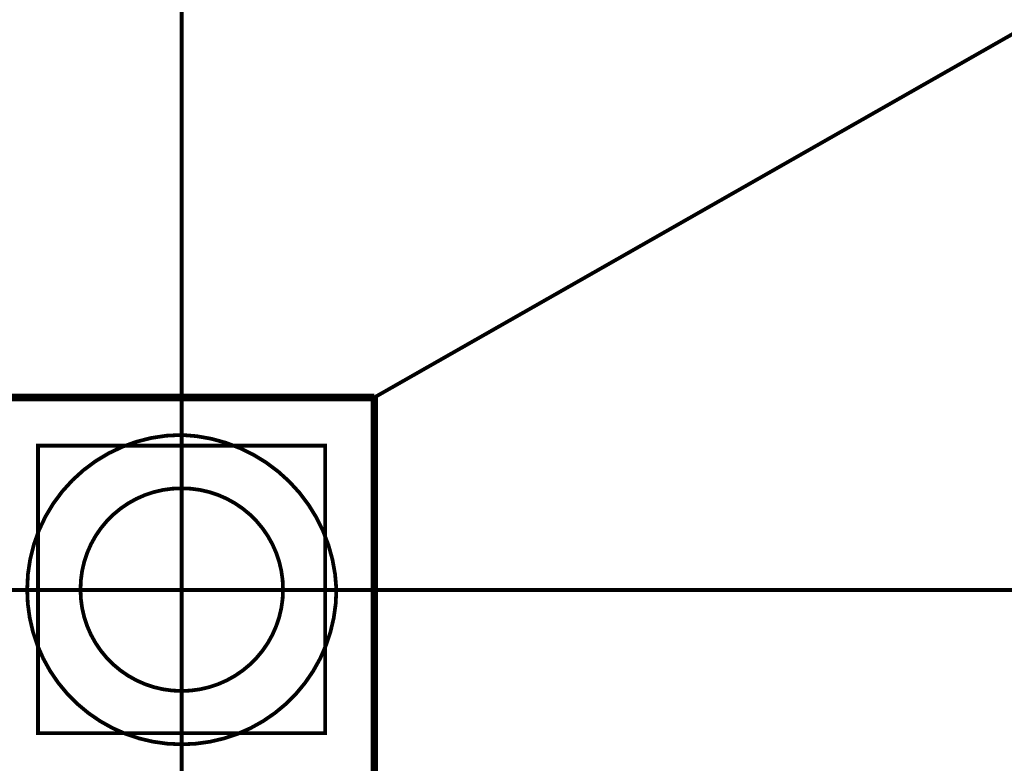
# Model space of a CAD drawing. Extents: x 64 to 646, y -386 to -32.
# Drawn here: x 457 to 480, y -152 to -135 of the extents above; entities that cross this region are included whole.
import ezdxf

# ---------------------------------------------------------------- set-up
doc = ezdxf.new("R2010")
doc.units = 0
doc.linetypes.add('AIGENLINE002', pattern=[0.7056, 0.3528, -0.3528, 0, 0])
doc.layers.add('LAYER_2', color=7, linetype='CONTINUOUS')

# ---------------------------------------------------------------- blocks, each defined once
blk = doc.blocks.new('AIGNBL02010004')
at = {"layer": 'LAYER_2', "linetype": 'AIGENLINE002', "const_width": 0.0882, "flags": 128}
blk.add_lwpolyline([(460.9405, -109.0938), (460.9405, -193.5212)], dxfattribs=at)
blk = doc.blocks.new('AIGNBL02010007')
at = {"layer": 'LAYER_2'}
for points, const_width in [([(465.2955, -143.2733), (495.9449, -125.832)], 0.0847), ([(456.596, -151.9728), (465.2955, -151.9728), (465.2955, -143.2733)], 0.1693), ([(456.596, -143.2733), (465.2955, -143.2733)], 0.1693)]:
    blk.add_lwpolyline(points, dxfattribs=dict(at, const_width=const_width))
at = {"layer": 'LAYER_2', "const_width": 0.0847}
for points in [[(464.4383, -147.6125, 0.3937797), (460.9352, -144.12, 0.4136397), (457.4427, -147.6125, 0.4152771), (460.9352, -151.1156, 0.4146496), (464.4383, -147.6125)], [(463.2318, -147.6125, 0.415705), (460.9352, -145.3265, 0.4166709), (458.6492, -147.6125, 0.4156991), (460.9352, -149.9091, 0.4147415), (463.2318, -147.6125)]]:
    blk.add_lwpolyline(points, format="xyb", dxfattribs=at)
at = {"layer": 'LAYER_2', "const_width": 0.0882}
blk.add_lwpolyline([(464.1852, -150.8625), (457.6852, -150.8625), (457.6852, -144.3625), (464.1852, -144.3625)], close=True, dxfattribs=at)

msp = doc.modelspace()

# ---------------------------------------------------------------- linework, layer by layer
at = {"layer": 'LAYER_2', "linetype": 'AIGENLINE002', "const_width": 0.0882, "flags": 128}
msp.add_lwpolyline([(400.9405, -147.6283), (517.449, -147.6283)], dxfattribs=at)

# ---------------------------------------------------------------- block references
at = {"layer": 'LAYER_2'}
for name in ['AIGNBL02010004', 'AIGNBL02010007']:
    msp.add_blockref(name, (0, 0), dxfattribs=at)

doc.saveas('drawing.dxf')
